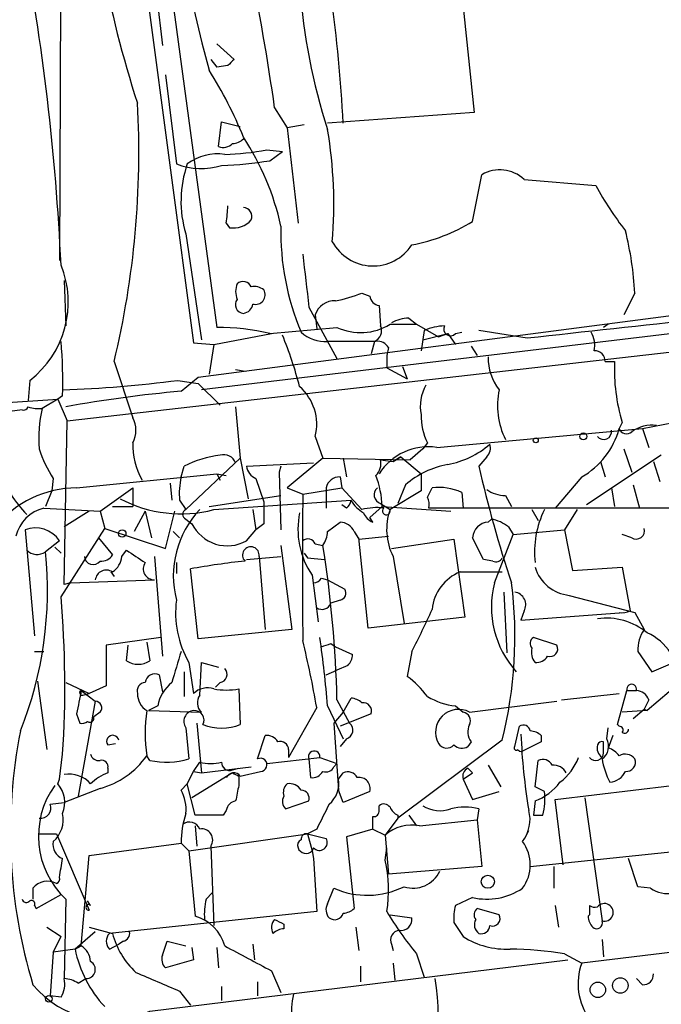
# Model space of a CAD drawing. Extents: x 7 to 135907, y 0 to 81674.
# Drawn here: x 84 to 119, y 25323 to 25376 of the extents above; entities that cross this region are included whole.
import ezdxf

# ---------------------------------------------------------------- set-up
doc = ezdxf.new("R2010")
doc.units = 0
doc.header["$MEASUREMENT"] = 0
doc.layers.add('MAIN', color=5, linetype='CONTINUOUS')

msp = doc.modelspace()

# ---------------------------------------------------------------- linework, layer by layer
at = {"layer": 'MAIN'}
for p, q in [((86.106, 25402.1522), (85.9367, 25362.9516)), ((89.154, 25388.9442), (93.218, 25358.4642)), ((106.5953, 25389.0289), (108.458, 25370.9949)), ((90.932, 25385.4729), (94.488, 25359.3109)), ((90.3393, 25384.7956), (91.5247, 25374.6356)), ((94.488, 25374.7202), (95.4193, 25373.8736)), ((94.1493, 25373.8736), (94.488, 25373.4502)), ((95.0807, 25373.5349), (94.488, 25373.4502)), ((91.694, 25373.0269), (92.2867, 25368.2009)), ((97.6207, 25371.2489), (98.298, 25370.1482)), ((108.458, 25370.9949), (100.4993, 25370.4022)), ((94.5727, 25369.1322), (94.742, 25370.4869)), ((94.742, 25370.4869), (95.758, 25370.2329)), ((99.2293, 25370.3176), (98.298, 25370.1482)), ((98.298, 25370.1482), (98.8907, 25364.9836)), ((97.1973, 25368.9629), (98.044, 25368.8782)), ((97.3667, 25368.3702), (98.044, 25368.8782)), ((108.3733, 25365.0682), (108.8813, 25367.6082)), ((111.1673, 25367.3542), (115.062, 25367.0156)), ((94.996, 25364.9836), (95.1653, 25364.7296)), ((92.7947, 25364.3909), (93.6413, 25358.6336)), ((86.36, 25354.2309), (170.18, 25363.7982)), ((86.1907, 25361.8509), (86.2753, 25359.3956)), ((141.9013, 25361.6816), (93.6413, 25355.9242)), ((102.362, 25361.1736), (102.7853, 25361.0042)), ((117.1787, 25361.1736), (116.586, 25359.9882)), ((93.472, 25356.6016), (123.8673, 25360.5809)), ((99.4833, 25360.4116), (101.0073, 25357.6176)), ((103.2933, 25360.4962), (103.378, 25359.3956)), ((99.822, 25359.9882), (99.9067, 25359.2262)), ((104.902, 25359.8189), (105.3253, 25359.4802)), ((97.3667, 25358.9722), (101.0073, 25359.3109)), ((103.886, 25359.4802), (105.3253, 25359.4802)), ((105.3253, 25359.4802), (106.5107, 25358.8029)), ((115.7393, 25359.4802), (115.4853, 25359.3109)), ((94.3187, 25358.3796), (97.4513, 25358.9722)), ((105.7487, 25359.1416), (105.5793, 25358.0409)), ((105.664, 25358.6336), (107.0187, 25358.9722)), ((106.5107, 25358.8029), (107.0187, 25358.9722)), ((107.0187, 25358.9722), (107.442, 25358.3796)), ((107.442, 25358.9722), (107.7807, 25359.0569)), ((111.3367, 25358.7182), (108.712, 25359.1416)), ((93.218, 25358.4642), (94.3187, 25358.3796)), ((94.3187, 25358.3796), (94.0647, 25356.7709)), ((103.0393, 25358.5489), (102.87, 25357.8716)), ((103.8013, 25358.2102), (103.7167, 25357.7869)), ((108.2887, 25358.2949), (108.6273, 25357.7869)), ((103.7167, 25357.7869), (103.7167, 25357.1096)), ((88.9, 25357.4482), (89.916, 25354.4002)), ((95.504, 25357.0249), (96.012, 25356.9402)), ((103.7167, 25357.1096), (104.8173, 25356.5169)), ((104.5633, 25357.1942), (104.8173, 25356.5169)), ((115.57, 25357.4482), (116.078, 25357.4482)), ((92.5407, 25355.8396), (93.472, 25356.6016)), ((84.328, 25356.4322), (84.2433, 25355.3316)), ((92.3713, 25356.4322), (93.472, 25356.2629)), ((93.472, 25356.2629), (94.6573, 25355.0776)), ((74.5913, 25354.6542), (85.852, 25355.4162)), ((85.852, 25355.4162), (85.0053, 25354.9082)), ((86.106, 25355.5856), (85.852, 25355.4162)), ((85.852, 25355.4162), (86.36, 25354.2309)), ((95.504, 25354.9929), (95.758, 25352.1989)), ((83.9047, 25354.8236), (73.9987, 25353.5536)), ((117.602, 25353.8076), (121.0733, 25354.4849)), ((86.1907, 25345.3409), (86.36, 25354.2309)), ((106.426, 25352.7916), (117.602, 25353.8076)), ((116.5013, 25354.1462), (116.332, 25353.8076)), ((117.602, 25353.8076), (117.9407, 25352.7916)), ((99.822, 25353.3842), (100.2453, 25352.1989)), ((105.918, 25353.0456), (105.664, 25352.7069)), ((95.758, 25352.1989), (92.7947, 25349.4049)), ((95.758, 25352.1989), (96.1813, 25349.9976)), ((100.2453, 25352.1989), (98.298, 25350.5902)), ((100.2453, 25352.1989), (104.9867, 25352.1142)), ((101.346, 25352.1989), (101.5153, 25351.1829)), ((104.4787, 25352.2836), (104.0553, 25352.0296)), ((104.0553, 25352.0296), (104.4787, 25352.2836)), ((104.4787, 25352.2836), (105.5793, 25351.3522)), ((105.664, 25352.7069), (104.9867, 25352.1142)), ((109.1353, 25352.2836), (108.712, 25351.7756)), ((118.618, 25352.3682), (114.554, 25349.6589)), ((116.586, 25352.7069), (117.0093, 25351.4369)), ((92.5407, 25351.1829), (92.71, 25351.7756)), ((96.0967, 25351.7756), (99.7373, 25351.9449)), ((97.9593, 25351.7756), (97.8747, 25351.4369)), ((103.378, 25352.1142), (104.0553, 25352.0296)), ((115.316, 25352.0296), (115.57, 25351.1829)), ((118.1947, 25352.0296), (118.5333, 25350.9289)), ((86.868, 25350.5902), (94.488, 25351.3522)), ((94.488, 25351.3522), (94.6573, 25351.0136)), ((94.488, 25351.3522), (94.996, 25351.2676)), ((97.8747, 25351.4369), (97.9593, 25348.3042)), ((101.1767, 25351.1829), (101.2613, 25350.5902)), ((105.5793, 25351.3522), (105.5793, 25350.4209)), ((114.3, 25351.1829), (112.8607, 25349.4896)), ((85.598, 25351.0982), (85.5133, 25350.4209)), ((88.138, 25349.3202), (89.916, 25350.5902)), ((89.916, 25350.5902), (89.916, 25349.5742)), ((91.948, 25350.8442), (92.0327, 25349.9129)), ((96.6047, 25351.0982), (97.028, 25349.8282)), ((98.298, 25350.5902), (99.1447, 25350.2516)), ((99.1447, 25350.2516), (101.2613, 25350.5902)), ((100.4147, 25350.5902), (100.4147, 25349.4896)), ((101.2613, 25350.5902), (102.362, 25349.4049)), ((104.7327, 25350.7596), (104.3093, 25349.7436)), ((105.918, 25350.0822), (106.172, 25350.5902)), ((115.9087, 25350.5902), (116.078, 25349.5742)), ((117.094, 25350.7596), (117.4327, 25349.4896)), ((85.5133, 25350.4209), (85.1747, 25349.5742)), ((94.0647, 25349.5742), (97.9593, 25350.1669)), ((105.5793, 25350.4209), (103.886, 25349.4049)), ((107.7807, 25350.3362), (107.8653, 25349.4896)), ((110.1513, 25350.1669), (110.49, 25349.5742)), ((88.8153, 25349.5742), (89.916, 25349.5742)), ((92.456, 25349.9129), (92.7947, 25349.4049)), ((94.3187, 25349.4049), (101.7693, 25349.9129)), ((101.5153, 25349.4896), (101.2613, 25349.6589)), ((102.7853, 25348.9816), (103.4627, 25349.5742)), ((103.378, 25349.7436), (103.886, 25349.4049)), ((103.4627, 25349.5742), (107.188, 25349.3202)), ((85.09, 25349.4896), (88.138, 25349.3202)), ((87.5453, 25349.3202), (86.1907, 25348.4736)), ((88.138, 25349.3202), (88.392, 25348.3889)), ((90.5933, 25349.3202), (90.0007, 25348.2196)), ((90.5933, 25349.3202), (90.932, 25347.8809)), ((91.694, 25347.2882), (92.202, 25349.3202)), ((96.4353, 25349.4049), (96.6047, 25348.3042)), ((120.142, 25349.4896), (106.0027, 25349.4896)), ((111.5907, 25349.4049), (111.9293, 25348.8122)), ((114.046, 25349.4049), (113.3687, 25348.3042)), ((92.7947, 25348.8969), (93.1333, 25348.6429)), ((97.028, 25348.6429), (96.6047, 25348.3042)), ((100.4993, 25348.2196), (101.1767, 25348.7276)), ((102.9547, 25348.7276), (102.7853, 25348.9816)), ((109.22, 25348.7276), (109.3893, 25348.8969)), ((110.3207, 25348.4736), (110.5747, 25348.0502)), ((84.074, 25348.3042), (84.582, 25342.5469)), ((86.0213, 25344.6636), (88.392, 25348.3889)), ((88.392, 25348.3889), (91.694, 25347.2882)), ((92.1173, 25348.2196), (92.456, 25347.8809)), ((96.0967, 25347.7116), (96.6047, 25348.3042)), ((101.9387, 25348.2196), (102.1927, 25347.7962)), ((102.1927, 25347.7962), (103.8013, 25347.9656)), ((109.5587, 25345.4256), (110.5747, 25348.0502)), ((110.5747, 25348.0502), (113.3687, 25348.3042)), ((113.3687, 25348.3042), (113.792, 25346.1029)), ((117.0093, 25347.8809), (116.5013, 25348.0502)), ((85.9367, 25347.7116), (85.1747, 25347.1189)), ((88.0533, 25347.8809), (88.8153, 25346.9496)), ((97.9593, 25347.4576), (98.552, 25342.8856)), ((99.822, 25347.5422), (100.2453, 25347.4576)), ((102.7007, 25342.9702), (102.1927, 25347.8809)), ((103.9707, 25347.2882), (107.3573, 25347.7962)), ((107.3573, 25347.7962), (107.95, 25343.5629)), ((108.966, 25346.6956), (108.3733, 25347.8809)), ((85.6827, 25347.3729), (86.0213, 25347.0342)), ((89.3233, 25346.8649), (89.5773, 25347.2036)), ((91.1013, 25346.8649), (91.5247, 25341.4462)), ((96.0967, 25346.6956), (97.9593, 25346.8649)), ((96.774, 25346.8649), (97.1127, 25342.8856)), ((99.2293, 25347.0342), (99.3987, 25346.7802)), ((99.2293, 25347.0342), (99.3987, 25346.7802)), ((104.0553, 25346.8649), (104.648, 25343.2242)), ((92.2867, 25346.5262), (92.2867, 25345.9336)), ((99.3987, 25346.7802), (100.33, 25346.6956)), ((109.474, 25346.6109), (108.966, 25346.6956)), ((88.7307, 25346.0182), (88.9, 25345.7642)), ((93.472, 25342.3776), (93.0487, 25346.1876)), ((99.6527, 25345.8489), (99.9913, 25343.3089)), ((107.696, 25346.0182), (109.982, 25346.0182)), ((113.792, 25346.1029), (116.5013, 25346.2722)), ((116.5013, 25346.2722), (116.9247, 25343.9016)), ((86.5293, 25345.4256), (86.1907, 25345.3409)), ((86.5293, 25345.4256), (91.1013, 25345.5949)), ((100.1607, 25345.6796), (100.4993, 25345.5949)), ((100.4993, 25345.5949), (101.4307, 25345.0869)), ((110.0667, 25344.9176), (110.236, 25341.6156)), ((113.6227, 25344.7482), (117.1787, 25343.8169)), ((101.1767, 25344.4942), (100.6687, 25344.3249)), ((111.1673, 25343.9016), (110.998, 25343.3936)), ((110.998, 25343.3936), (116.586, 25343.8169)), ((117.1787, 25343.8169), (117.6867, 25342.8856)), ((107.95, 25343.5629), (102.7007, 25342.9702)), ((98.552, 25342.8856), (93.472, 25342.3776)), ((91.44, 25342.4622), (88.4767, 25342.0389)), ((88.4767, 25342.0389), (88.4767, 25339.8376)), ((89.5773, 25341.1922), (89.662, 25342.0389)), ((90.678, 25342.2082), (90.8473, 25341.1922)), ((100.6687, 25342.1236), (100.9227, 25341.9542)), ((112.9453, 25342.0389), (111.6753, 25342.4622)), ((84.582, 25341.7002), (85.09, 25341.7002)), ((100.9227, 25341.9542), (101.854, 25341.5309)), ((105.0713, 25341.7002), (104.8173, 25340.3456)), ((117.348, 25341.7002), (118.11, 25340.5996)), ((92.964, 25341.1076), (93.218, 25339.4142)), ((93.5567, 25339.3296), (93.6413, 25341.1076)), ((93.6413, 25341.1076), (94.5727, 25340.8536)), ((118.11, 25340.5996), (119.126, 25341.0229)), ((91.3553, 25340.4302), (91.5247, 25339.4989)), ((92.71, 25340.5996), (92.71, 25339.2449)), ((100.4147, 25340.4302), (101.0073, 25340.6842)), ((101.6, 25340.9382), (101.0073, 25340.6842)), ((84.7513, 25340.0916), (85.2593, 25336.3662)), ((86.2753, 25340.0069), (87.5453, 25339.4142)), ((94.6573, 25340.0069), (94.4033, 25339.7529)), ((119.634, 25340.0069), (117.856, 25338.4829)), ((87.122, 25339.5836), (87.884, 25338.9909)), ((87.2067, 25339.3296), (87.5453, 25339.4142)), ((88.4767, 25339.8376), (87.5453, 25339.4142)), ((95.6733, 25339.6682), (95.758, 25337.7209)), ((113.1993, 25339.0756), (116.332, 25339.4142)), ((116.2473, 25337.7209), (116.7553, 25339.5836)), ((116.7553, 25339.5836), (117.2633, 25339.5836)), ((87.884, 25338.9909), (86.9527, 25333.8262)), ((101.0073, 25339.0756), (101.6847, 25337.8056)), ((101.346, 25338.3982), (101.7693, 25339.1602)), ((108.204, 25338.3982), (112.9453, 25338.9909)), ((117.9407, 25339.0756), (117.6867, 25338.5676)), ((86.868, 25338.3136), (87.0373, 25337.8056)), ((88.138, 25338.3982), (87.7993, 25338.1442)), ((91.2707, 25338.7369), (90.7627, 25338.4829)), ((90.7627, 25338.4829), (93.6413, 25338.3982)), ((99.9067, 25338.6522), (98.3827, 25335.9429)), ((100.4993, 25338.7369), (101.346, 25336.9589)), ((101.346, 25338.3982), (100.838, 25337.8056)), ((102.87, 25338.3136), (101.1767, 25337.6362)), ((107.442, 25338.7369), (107.8653, 25338.3982)), ((117.856, 25338.4829), (116.5013, 25338.3982)), ((117.094, 25338.0596), (117.6867, 25338.5676)), ((117.6867, 25338.5676), (117.856, 25338.4829)), ((93.3873, 25337.8056), (93.6413, 25335.0962)), ((100.838, 25337.8056), (101.092, 25334.1649)), ((92.7947, 25337.5516), (92.964, 25335.8582)), ((110.6593, 25336.5356), (110.9133, 25337.6362)), ((115.6547, 25336.9589), (115.7393, 25337.5516)), ((116.332, 25337.6362), (116.2473, 25337.7209)), ((88.5613, 25336.6202), (88.9847, 25336.7049)), ((96.6893, 25335.8582), (97.1127, 25337.1282)), ((101.5153, 25336.9589), (101.1767, 25336.5356)), ((109.982, 25336.8742), (104.3093, 25332.6409)), ((108.2887, 25336.7896), (108.1193, 25336.5356)), ((112.0987, 25336.7896), (111.0827, 25336.2816)), ((112.0987, 25337.1282), (112.0987, 25336.7896)), ((115.4853, 25336.1969), (115.4853, 25336.7896)), ((115.9933, 25337.1282), (115.7393, 25336.4509)), ((98.3827, 25336.3662), (98.3827, 25335.9429)), ((85.9367, 25334.7576), (86.106, 25336.1122)), ((90.8473, 25335.7736), (90.678, 25336.0276)), ((93.218, 25335.1809), (93.5567, 25335.6889)), ((97.1973, 25335.6042), (100.076, 25335.9429)), ((99.4833, 25335.8582), (99.568, 25334.8422)), ((100.076, 25335.9429), (101.0073, 25335.6042)), ((111.76, 25334.3342), (111.9293, 25335.7736)), ((88.5613, 25335.3502), (88.5613, 25335.0962)), ((92.8793, 25334.5036), (93.218, 25335.1809)), ((95.3347, 25335.0962), (93.1333, 25333.7416)), ((93.218, 25335.1809), (93.6413, 25335.0962)), ((93.6413, 25335.0962), (96.3507, 25335.4349)), ((95.3347, 25335.2656), (95.6733, 25335.3502)), ((95.758, 25334.9269), (96.8587, 25335.1809)), ((100.838, 25335.4349), (101.0073, 25335.6042)), ((101.092, 25334.7576), (101.346, 25335.0962)), ((107.8653, 25334.7576), (108.3733, 25335.0962)), ((108.1193, 25335.3502), (108.3733, 25335.0962)), ((109.22, 25335.5196), (109.8973, 25334.3342)), ((85.852, 25334.5036), (85.9367, 25334.7576)), ((95.6733, 25334.9269), (95.6733, 25334.4189)), ((107.8653, 25334.7576), (108.3733, 25333.6569)), ((88.138, 25334.2496), (86.1907, 25333.4876)), ((92.5407, 25334.1649), (92.8793, 25334.5036)), ((93.3027, 25332.8102), (92.8793, 25334.5036)), ((101.346, 25333.4876), (101.092, 25334.1649)), ((102.7853, 25334.0802), (101.346, 25333.4876)), ((108.3733, 25333.6569), (109.8127, 25334.0802)), ((112.268, 25334.0802), (111.76, 25334.3342)), ((112.8607, 25333.6569), (119.2107, 25334.4189)), ((85.4287, 25333.4029), (86.1907, 25333.4876)), ((98.2133, 25333.1489), (99.4833, 25333.5722)), ((111.76, 25333.5722), (111.6753, 25332.8102)), ((113.284, 25330.1009), (112.8607, 25333.6569)), ((114.4693, 25333.7416), (115.4007, 25327.0529)), ((94.996, 25333.0642), (94.8267, 25332.8102)), ((103.2933, 25333.0642), (103.2933, 25333.3182)), ((108.712, 25333.1489), (108.6273, 25332.5562)), ((94.8267, 25332.8102), (93.3027, 25332.8102)), ((104.3093, 25332.6409), (103.632, 25331.7096)), ((104.3093, 25332.8102), (104.3093, 25332.6409)), ((104.902, 25332.8102), (105.3253, 25332.2176)), ((105.4947, 25332.2176), (108.6273, 25332.5562)), ((108.6273, 25332.5562), (108.8813, 25330.0162)), ((111.6753, 25332.8102), (112.1833, 25332.8102)), ((93.3027, 25332.2176), (93.3873, 25331.1169)), ((99.9067, 25332.0482), (99.3987, 25331.7942)), ((102.9547, 25332.0482), (101.5153, 25331.6249)), ((102.9547, 25332.0482), (103.632, 25331.7096)), ((111.252, 25331.6249), (111.4213, 25331.9636)), ((111.252, 25331.6249), (111.4213, 25331.9636)), ((84.836, 25331.7942), (85.7673, 25331.7942)), ((85.7673, 25331.7942), (87.5453, 25327.6456)), ((92.964, 25330.8629), (99.3987, 25331.7942)), ((99.3987, 25331.7942), (100.4147, 25331.5402)), ((99.3987, 25331.7942), (99.6527, 25330.8629)), ((101.5153, 25331.6249), (101.9387, 25327.7302)), ((103.632, 25331.7096), (103.8013, 25329.5929)), ((87.5453, 25330.6089), (92.5407, 25331.2862)), ((92.5407, 25331.2862), (92.964, 25330.8629)), ((92.964, 25330.8629), (93.3027, 25327.3069)), ((94.1493, 25331.1169), (94.3187, 25326.7989)), ((99.7373, 25331.0322), (99.6527, 25330.8629)), ((99.6527, 25330.8629), (99.7373, 25330.4396)), ((103.632, 25330.3549), (103.7167, 25331.0322)), ((111.506, 25330.0162), (119.634, 25330.8629)), ((87.122, 25325.6982), (87.5453, 25330.6089)), ((99.7373, 25330.4396), (99.9067, 25327.5609)), ((161.4593, 25330.3549), (114.3, 25324.7669)), ((117.348, 25328.9156), (116.84, 25330.4396)), ((108.8813, 25330.0162), (103.8013, 25329.5929)), ((112.776, 25330.0162), (112.776, 25328.8309)), ((84.4973, 25328.8309), (84.4973, 25328.2382)), ((100.4993, 25327.9842), (100.838, 25328.8309)), ((118.0253, 25328.8309), (117.348, 25328.9156)), ((84.6667, 25327.7302), (86.0213, 25328.4922)), ((86.2753, 25328.2382), (86.1907, 25323.9202)), ((87.63, 25327.8996), (87.4607, 25328.1536)), ((93.8953, 25328.2382), (94.234, 25328.5769)), ((108.3733, 25328.3229), (107.442, 25327.8996)), ((84.582, 25327.8996), (84.6667, 25327.7302)), ((109.8127, 25327.3916), (108.6273, 25327.7302)), ((112.8607, 25327.8996), (113.03, 25326.7142)), ((99.9067, 25327.5609), (88.646, 25326.3756)), ((103.886, 25327.3916), (105.0713, 25327.2222)), ((114.7233, 25327.3916), (114.6387, 25327.3069)), ((85.2593, 25326.7142), (86.0213, 25326.2062)), ((87.5453, 25326.7142), (88.8153, 25326.3756)), ((98.1287, 25326.8836), (98.1287, 25326.6296)), ((102.0233, 25326.7142), (102.1927, 25325.4442)), ((107.3573, 25326.9682), (107.8653, 25326.2062)), ((85.598, 25325.3596), (86.0213, 25326.2062)), ((87.884, 25326.4602), (86.7833, 25325.5289)), ((115.4007, 25326.0369), (115.4853, 25325.1056)), ((86.7833, 25325.5289), (85.598, 25325.3596)), ((86.7833, 25325.5289), (87.122, 25325.6982)), ((88.646, 25325.5289), (89.154, 25325.7829)), ((89.408, 25325.9522), (89.154, 25325.7829)), ((91.5247, 25325.1902), (91.7787, 25325.9522)), ((91.7787, 25325.9522), (92.7947, 25325.6982)), ((93.1333, 25325.6136), (93.218, 25324.9362)), ((94.488, 25325.6136), (94.5727, 25324.5129)), ((96.4353, 25325.7829), (96.52, 25324.9362)), ((103.9707, 25325.7829), (104.0553, 25325.4442)), ((85.598, 25325.3596), (85.4287, 25322.9889)), ((90.8473, 25322.1422), (113.538, 25324.9362)), ((93.218, 25324.9362), (91.694, 25324.5129)), ((105.3253, 25325.2749), (105.7487, 25324.0049)), ((113.3687, 25325.2749), (114.3, 25324.7669)), ((102.2773, 25324.5976), (102.2773, 25323.7509)), ((104.0553, 25324.7669), (104.14, 25323.8356)), ((86.9527, 25323.6662), (87.376, 25323.9202)), ((97.4513, 25324.3436), (97.9593, 25323.1582)), ((117.602, 25323.5816), (117.2633, 25323.9202)), ((94.742, 25323.4969), (94.742, 25322.7349)), ((96.6893, 25323.7509), (96.6893, 25322.9889)), ((86.0213, 25322.9042), (85.4287, 25322.9889)), ((92.456, 25323.2429), (93.0487, 25322.4809))]:
    msp.add_line(p, q, dxfattribs=at)
for centre, radius in [((111.8023, 25353.1726), 0.1338), ((114.3846, 25353.3843), 0.1893), ((89.3475, 25348.1047), 0.201), ((109.2015, 25329.1843), 0.3573), ((116.3937, 25323.5448), 0.4218), ((115.1731, 25323.3117), 0.42), ((85.3581, 25322.8196), 0.1834)]:
    msp.add_circle(centre, radius, dxfattribs=at)
for centre, radius, start, end in [((152.9039, 25389.674), 61.0802, 172.32243, 195.568288), ((148.2195, 25390.321), 61.0235, 183.202236, 197.961312), ((132.3432, 25380.3208), 33.4551, 170.84761, 197.85421), ((15.1775, 25365.798), 86.2914, 3.058549, 12.315092), ((-41.1255, 25356.8037), 127.2833, 2.65405, 10.796646), ((-24.4725, 25354.0271), 123.3018, 8.028861, 11.703348), ((179.9124, 25289.0668), 119.7133, 134.893835, 135.123052), ((75.7334, 25361.6057), 21.7335, 21.69601, 32.49305), ((42.0147, 25368.7695), 48.2328, 346.42476, 3.24875), ((76.2472, 25365.9998), 24.5902, 355.25952, 9.51239), ((95.2759, 25370.2571), 0.9573, 273.52145, 312.87922), ((84.0772, 25361.8099), 14.2035, 12.21137, 33.4559), ((94.8191, 25369.8224), 0.7329, 250.35354, 314.71253), ((94.4961, 25382.8594), 14.1566, 271.68067, 280.99998), ((94.5092, 25365.9993), 2.7393, 81.55901, 126.51348), ((94.245, 25386.9405), 18.8309, 271.51237, 279.54231), ((93.6327, 25371.589), 3.6457, 248.33342, 287.71479), ((98.7312, 25366.165), 6.1959, 160.817, 196.63857), ((109.855, 25365.9572), 1.9167, 46.79064, 120.53056), ((131.2114, 25375.8415), 18.4038, 208.6573, 217.80585), ((87.1031, 25366.1709), 7.9817, 351.44535, 358.16202), ((95.8928, 25365.3377), 0.4938, 338.02191, 85.99293), ((95.3769, 25366.0085), 1.2963, 260.60526, 318.69682), ((103.3354, 25373.2392), 9.5993, 280.41851, 301.65626), ((111.8634, 25364.4886), 13.9079, 178.65852, 202.98854), ((99.6511, 25360.2758), 17.5506, 2.93225, 14.12967), ((102.9623, 25365.1578), 2.5092, 208.3156, 327.19151), ((818.9576, 25446.5001), 724.6064, 186.5940859, 186.8232707), ((81.0527, 25360.6789), 5.363, 307.64148, 22.11149), ((96.6044, 25361.2582), 1.1004, 157.37092, 202.62427), ((95.9092, 25361.3248), 0.4796, 22.99938, 131.93216), ((96.52, 25360.7502), 0.7806, 49.4003, 102.52642), ((96.583, 25361.0775), 0.5181, 253.43634, 30.81204), ((95.955, 25360.5414), 0.4694, 141.29635, 266.61633), ((98.8873, 25370.3274), 9.7911, 281.9983, 290.78631), ((103.3783, 25361.0892), 0.5991, 188.15715, 261.84285), ((95.8428, 25360.6654), 0.5985, 278.11656, 351.88344), ((100.862, 25359.6619), 1.09, 86.80763, 162.58075), ((105.0172, 25357.562), 2.2598, 92.92204, 117.58672), ((240.2769, 24209.9949), 1155.9372, 95.9359032, 96.4044449), ((94.4736, 25346.7855), 12.5254, 76.64531, 89.93413), ((102.2901, 25362.0572), 3.0311, 244.96267, 301.76935), ((102.7853, 25359.1416), 0.6448, 293.19742, 23.19742), ((106.9976, 25356.2414), 3.1577, 92.69187, 113.29794), ((107.1721, 25359.221), 0.367, 151.59139, 317.32943), ((79.3396, 25351.1008), 20.2605, 14.26636, 22.60238), ((100.3672, 25360.4675), 1.9231, 227.17879, 273.93873), ((113.6229, 25358.3373), 1.3865, 347.65587, 31.26638), ((60.8813, 25356.3475), 25.2362, 358.26993, 5.00438), ((101.8116, 24702.3494), 656.2008, 89.8854085, 90.1145828), ((103.2086, 25357.8716), 0.6826, 29.73863, 97.11981), ((112.0135, 25357.6456), 2.7941, 178.83927, 218.03146), ((114.9915, 25357.4624), 0.5787, 358.59389, 91.40611), ((125.8477, 25357.0225), 9.779, 177.505, 197.10544), ((84.0949, 25419.6174), 63.7249, 271.808502, 277.462481), ((97.204, 25354.0531), 2.7021, 345.66753, 49.03968), ((107.8519, 25355.0351), 2.3198, 150.47784, 191.57586), ((98.6199, 25287.2505), 68.858, 95.065013, 100.327605), ((113.885, 25355.0573), 4.1635, 167.98242, 206.26411), ((83.9683, 25355.1196), 0.3028, 257.87352, 335.26319), ((84.7939, 25356.4764), 1.5824, 249.63763, 277.67743), ((91.5274, 25353.2994), 6.7176, 166.14352, 185.06014), ((88.6676, 25353.7229), 1.4203, 331.51864, 28.48136), ((108.6239, 25354.4466), 3.0471, 177.68654, 207.3732), ((112.1291, 25354.9625), 4.3587, 299.87189, 344.63512), ((116.7271, 25353.9488), 0.4197, 199.66577, 312.25716), ((118.1101, 25352.114), 1.8801, 82.23881, 125.83738), ((115.4853, 25353.6488), 0.4298, 218.00596, 9.9269), ((94.0105, 25352.9897), 4.0949, 179.21782, 208.85401), ((105.9673, 25349.6612), 3.1638, 81.66373, 147.69131), ((106.1435, 25356.602), 4.8219, 280.45746, 310.96449), ((108.7118, 25352.7493), 0.6295, 312.28287, 19.64097), ((91.5348, 25354.8951), 7.0471, 198.08991, 212.60108), ((95.521, 25346.0343), 6.3925, 97.76504, 116.08685), ((94.8478, 25351.6908), 0.7037, 21.16787, 105.70717), ((96.9071, 25351.8542), 0.8142, 185.53974, 248.19859), ((102.4647, 25351.9268), 0.9323, 315.00435, 11.59557), ((107.8931, 25347.1197), 4.8205, 100.45092, 130.96666), ((168.5805, 25365.1149), 61.3366, 192.560896, 198.723669), ((88.6284, 25353.5614), 6.2794, 199.77504, 224.61804), ((96.9412, 25350.2516), 4.498, 168.05053, 184.3185), ((101.1413, 25350.4422), 0.7415, 87.26377, 168.48701), ((98.0053, 25349.3632), 5.4615, 2.21413, 20.4076), ((86.8999, 25344.8865), 5.7038, 90.32044, 141.03098), ((103.5049, 25350.2092), 0.4826, 127.86249, 254.75425), ((106.5562, 25347.8019), 2.8146, 64.21152, 97.84539), ((2088.843, 25346.2722), 1989.7023, 179.8854085, 180.1145887), ((105.0709, 25349.6588), 0.947, 349.70814, 26.55693), ((110.1934, 25351.9864), 1.82, 234.45244, 268.67451), ((92.5407, 25356.232), 7.0549, 242.09243, 284.59744), ((393.3778, 25349.2355), 296.3504, 179.885409, 180.114572), ((101.2191, 25349.9552), 0.5518, 302.46323, 355.60368), ((103.4193, 25350.8858), 1.9155, 210.52515, 239.48562), ((85.5897, 25347.4659), 2.0845, 103.87025, 166.12975), ((97.3385, 25345.8073), 5.2196, 136.42988, 194.57031), ((92.9004, 25349.1509), 0.2751, 112.59423, 247.40577), ((103.335, 25348.3465), 4.4494, 168.47339, 214.14794), ((103.153, 25346.6708), 2.8462, 82.03701, 106.13564), ((103.2509, 25349.5318), 0.857, 200.21958, 249.78042), ((103.6873, 25349.33), 0.2123, 131.25701, 20.65394), ((106.953, 25348.3337), 3.2487, 160.74741, 206.87976), ((117.0231, 25347.0816), 5.2923, 153.96027, 186.02397), ((95.0549, 25349.577), 2.1366, 205.92463, 299.18275), ((101.1342, 25347.8383), 0.8903, 25.35903, 87.26389), ((109.2624, 25347.8385), 0.8901, 92.73029, 177.26971), ((108.9028, 25346.5901), 2.3575, 53.02754, 78.09094), ((84.6376, 25346.8519), 1.5578, 33.49523, 111.20994), ((98.9772, 25348.3036), 1.5244, 326.29117, 356.84123), ((117.2583, 25348.2545), 0.449, 236.31701, 17.41797), ((96.3276, 25346.9342), 0.4518, 351.17573, 225.69049), ((99.4269, 25347.401), 0.4197, 19.66577, 132.25716), ((36.8242, 25337.4664), 64.2033, 1.43622, 8.952654), ((64.719, 25345.0024), 20.5649, 338.25084, 5.90723), ((84.7171, 25347.766), 0.7925, 225.20448, 305.26623), ((87.7618, 25346.8951), 0.4715, 183.67261, 322.93081), ((88.2226, 25347.2882), 0.6826, 262.88019, 330.26137), ((88.223, 25346.9493), 1.1035, 302.46164, 355.61364), ((259.4121, 25600.8301), 305.238, 236.192722, 236.421937), ((91.0801, 25346.1876), 0.593, 145.17896, 272.04851), ((100.5016, 25304.5974), 42.2527, 96.09953, 100.15948), ((109.6433, 25346.9497), 0.3787, 243.44848, 333.41465), ((88.4766, 25345.5272), 0.5965, 55.40144, 173.48265), ((108.6031, 25343.7504), 2.4425, 111.80097, 174.46003), ((113.8599, 25346.9384), 2.203, 197.6018, 263.81892), ((99.6952, 25345.9757), 0.5517, 274.3764, 327.53996), ((114.6418, 25344.1155), 5.2492, 165.54733, 222.05114), ((87.0474, 25342.5274), 23.6211, 346.15307, 7.04769), ((101.1061, 25344.8752), 0.3875, 280.49794, 33.11188), ((110.5746, 25344.2403), 0.6826, 330.25408, 82.87186), ((30.0493, 25339.8331), 56.1801, 356.20242, 4.93252), ((97.6424, 25343.8043), 5.4, 172.65981, 209.95979), ((100.1889, 25344.4943), 0.5088, 236.31618, 340.55372), ((69.0396, 25360.4573), 40.6216, 332.49977, 336.079), ((116.5015, 25344.7472), 0.9456, 259.67402, 296.58673), ((115.6125, 25339.9367), 3.572, 51.09093, 97.49289), ((119.1963, 25341.8132), 1.8517, 144.61051, 183.49855), ((116.5343, 25339.908), 3.1037, 33.37979, 64.79563), ((47.937, 25329.675), 52.7394, 9.80051, 13.84229), ((37.1133, 25333.4211), 63.6085, 4.793832, 8.171503), ((58.0647, 25469.0389), 133.8753, 288.327124, 288.556307), ((111.9023, 25342.1275), 0.4044, 124.14588, 219.61332), ((112.5789, 25341.8389), 0.4174, 250.17168, 28.62799), ((515.6343, 25213.8468), 441.9895, 163.185864, 163.415034), ((100.8965, 25341.5905), 0.9594, 317.16267, 356.43819), ((112.4372, 25341.6579), 0.8726, 165.95898, 219.09768), ((90.2123, 25342.1663), 1.1628, 236.90032, 303.09968), ((111.8446, 25341.7851), 0.6828, 262.88227, 330.23951), ((91.1208, 25339.9548), 0.5301, 63.74431, 174.35932), ((94.5869, 25340.4537), 0.4523, 278.95419, 44.17591), ((90.6121, 25339.546), 0.4613, 92.33579, 196.60051), ((93.3914, 25338.3281), 2.1597, 128.98422, 169.08912), ((101.8128, 25336.2404), 5.0872, 36.19953, 53.80047), ((117.0093, 25339.6504), 0.2626, 345.26532, 194.73468), ((404.4947, 25275.4487), 323.7881, 168.575483, 168.804666), ((87.1643, 25339.4566), 0.1339, 108.42141, 288.46201), ((91.2822, 25339.4167), 1.1122, 180.12879, 237.09577), ((93.9799, 25338.6243), 1.0975, 72.01905, 133.96629), ((94.996, 25343.0581), 3.4569, 258.70112, 281.29888), ((117.1844, 25338.7727), 0.8147, 21.82622, 84.44265), ((87.8863, 25338.6411), 0.3498, 316.01931, 90.37672), ((94.1385, 25338.9129), 0.7156, 144.3888, 225.99079), ((101.7106, 25338.2047), 0.9573, 47.12078, 86.48452), ((102.4275, 25338.4483), 0.4626, 343.0694, 98.14061), ((107.9358, 25342.7583), 4.0516, 240.13058, 262.99952), ((99.5325, 25337.2552), 8.9392, 172.10612, 187.89325), ((93.2857, 25337.8903), 0.5965, 96.51735, 214.59856), ((93.2688, 25337.9664), 0.5189, 331.7658, 95.61722), ((107.6028, 25337.3061), 1.2466, 61.16726, 208.83274), ((107.7807, 25337.9325), 0.4733, 333.44036, 79.70382), ((87.1644, 25338.2711), 0.4825, 254.72822, 307.87915), ((87.5876, 25338.0737), 0.2231, 235.33408, 18.41871), ((101.3882, 25337.4246), 0.4828, 285.26553, 52.1094), ((111.7704, 25331.837), 28.4952, 168.77856, 196.84074), ((94.742, 25340.3453), 2.8142, 248.83678, 291.16322), ((109.0129, 25337.325), 0.9006, 153.92148, 216.47546), ((111.125, 25337.3116), 0.3875, 10.49794, 123.11188), ((142.7912, 25338.3609), 31.8139, 182.06796, 189.5838), ((111.447, 25336.4261), 0.9579, 47.13205, 86.46881), ((116.332, 25337.4246), 0.2116, 323.12469, 90), ((116.6283, 25337.4669), 0.2117, 233.12469, 0), ((88.8294, 25336.813), 0.3303, 10.67719, 215.72122), ((97.1973, 25336.4507), 0.6828, 29.76049, 97.11773), ((97.9217, 25336.3474), 0.4614, 2.33528, 106.58506), ((106.9658, 25336.98), 0.5317, 211.15223, 317.41608), ((115.4007, 25336.5356), 0.2677, 71.57859, 161.57859), ((114.9124, 25336.5505), 0.8472, 305.19647, 28.81879), ((99.7682, 25335.9809), 0.3102, 352.96206, 203.30045), ((107.7927, 25337.0679), 0.6245, 225.79798, 301.53177), ((110.744, 25336.4509), 0.1198, 135, 315), ((110.998, 25336.4508), 0.1892, 206.55151, 296.59214), ((115.062, 25336.1969), 0.4234, 216.86719, 0), ((115.7697, 25336.4676), 0.6414, 166.23674, 234.88285), ((115.4003, 25335.3497), 1.1522, 36.03944, 72.88923), ((88.0702, 25336.2222), 0.4537, 194.03012, 278.59446), ((86.9331, 25338.6741), 4.5857, 285.23364, 324.75136), ((88.2368, 25335.4491), 0.3392, 343.05001, 106.93384), ((91.7342, 25340.1066), 4.4228, 258.4322, 286.14434), ((94.1494, 25337.72), 2.1158, 253.7321, 286.2653), ((95.1654, 25335.6551), 0.4247, 175.43576, 293.49265), ((96.8466, 25335.5377), 0.357, 271.9423, 116.1416), ((112.1833, 25335.2655), 0.5681, 26.57407, 116.56054), ((111.2509, 25337.0444), 3.0833, 307.19175, 339.06856), ((119.5529, 25336.5366), 4.2073, 189.27918, 207.58767), ((116.6622, 25335.4773), 0.6418, 36.40743, 120.96529), ((116.719, 25335.6738), 0.4953, 264.40337, 21.85726), ((89.4795, 25332.625), 2.6363, 110.38307, 134.55278), ((95.4028, 25334.6527), 0.4488, 37.66669, 155.02244), ((137.834, 25419.6715), 94.6529, 243.320357, 243.549513), ((99.6526, 25335.5195), 0.6826, 262.88019, 330.26137), ((100.4146, 25335.6043), 0.456, 248.20559, 338.19392), ((101.6, 25334.5881), 0.5681, 26.57407, 116.56054), ((108.2887, 25334.9269), 0.456, 111.81074, 201.79441), ((112.7549, 25334.7366), 0.7856, 27.24354, 94.64372), ((115.7324, 25335.6202), 1.036, 275.07226, 334.91161), ((86.4557, 25333.4695), 1.5647, 41.36746, 99.75068), ((99.6257, 25334.5348), 1.4831, 310.25224, 8.63984), ((102.2099, 25334.2507), 0.6002, 343.49462, 99.77462), ((110.6585, 25336.452), 3.0833, 290.93144, 322.80825), ((89.503, 25331.6664), 4.7086, 144.22751, 226.72544), ((84.6796, 25333.4941), 1.5471, 337.21377, 40.73024), ((90.7618, 25333.1487), 2.0487, 352.88366, 29.73725), ((307.2923, 25291.6648), 215.8947, 168.578089, 168.807241), ((98.7214, 25334.0379), 0.6294, 132.27614, 199.65566), ((98.4418, 25333.8007), 0.7175, 30.5036, 101.56209), ((99.0412, 25333.704), 0.4613, 343.39949, 87.66421), ((109.0493, 25333.657), 3.2464, 344.87986, 7.49038), ((95.5885, 25332.9797), 0.5985, 98.11656, 171.88344), ((98.566, 25333.5369), 0.5243, 146.51299, 227.72852), ((84.9146, 25333.1913), 0.5559, 261.87281, 22.37173), ((438.9501, 25163.3857), 378.6786, 153.322063, 153.551225), ((102.9971, 25333.0218), 0.2992, 261.85365, 8.14635), ((103.5512, 25333.0065), 0.4046, 34.14965, 129.60429), ((104.6059, 25333.53), 0.7785, 202.37813, 247.60545), ((106.5976, 25334.7779), 1.7327, 237.39769, 289.92208), ((107.95, 25329.8041), 3.4305, 77.16612, 102.83388), ((109.559, 25332.5561), 1.9304, 322.12267, 15.26085), ((84.5501, 25332.5669), 1.5901, 311.22389, 11.90425), ((97.837, 25331.2744), 5.2963, 162.18358, 179.87235), ((92.9958, 25331.826), 0.6034, 21.61095, 127.88415), ((-66.3952, 25332.3869), 169.3502, 359.885409, 0.114591), ((93.659, 25331.4591), 0.5979, 325.08727, 99.85144), ((105.0427, 25330.2059), 2.0618, 77.33676, 133.17228), ((86.4252, 25331.2179), 0.8412, 169.52092, 247.70026), ((99.1871, 25331.1592), 0.3225, 113.21025, 203.19392), ((99.3563, 25331.4979), 0.2993, 81.85636, 188.12469), ((100.0556, 25331.3134), 0.4247, 221.45877, 32.27564), ((109.3892, 25330.1009), 2.1168, 323.13281, 36.86719), ((99.3219, 25331.1736), 0.4538, 198.15546, 316.79465), ((-167.9826, 25372.2573), 257.5068, 350.424908, 350.654087), ((95.9773, 25328.7246), 7.8264, 351.44904, 12.02322), ((105.1464, 25330.4321), 1.5963, 251.80681, 335.1865), ((85.2835, 25328.2019), 1.0069, 61.28145, 141.33841), ((85.6825, 25329.339), 0.2679, 288.45524, 18.4079), ((102.6526, 25332.9381), 4.4902, 246.1637, 296.38416), ((109.1354, 25331.7375), 3.4986, 257.41844, 303.82043), ((118.9568, 25330.1862), 1.6445, 235.49919, 281.87843), ((84.1375, 25328.3017), 0.2413, 195.2572, 322.13751), ((84.4126, 25327.9842), 0.1894, 333.46201, 116.53799), ((97.706, 25327.3917), 3.9036, 167.47581, 183.73226), ((87.5242, 25327.7938), 0.1497, 45, 278.10304), ((101.0314, 25327.6576), 0.6243, 148.45863, 224.22122), ((101.2864, 25328.4337), 0.9594, 273.56181, 312.83733), ((109.7314, 25327.2219), 2.3876, 163.51038, 186.09957), ((108.8543, 25327.3955), 0.4044, 124.14588, 219.61332), ((241.7232, 25327.6456), 127.0002, 179.885409, 180.114592), ((115.0197, 25328.2809), 0.483, 232.14062, 285.24471), ((115.5277, 25327.5186), 0.4827, 254.74592, 142.12814), ((92.7015, 25325.0971), 2.2901, 15.21716, 74.78043), ((98.1056, 25326.698), 0.6545, 137.80522, 209.51035), ((161.3746, 25454.0105), 141.9905, 243.320375, 243.549558), ((100.8803, 25327.6032), 0.4827, 232.12814, 344.74592), ((118.0515, 25335.939), 16.6036, 210.30453, 219.9618), ((104.4787, 25327.1375), 0.5986, 261.86584, 8.13416), ((109.0466, 25326.8497), 0.5803, 150.25879, 234.78715), ((109.4463, 25327.1916), 0.4174, 250.17168, 28.62799), ((115.5948, 25327.3659), 0.9579, 183.53119, 222.86795), ((115.1044, 25326.947), 0.3147, 227.71774, 19.6673), ((98.188, 25325.6727), 0.9587, 93.54614, 132.84856), ((104.4461, 25326.0174), 0.5301, 95.64068, 206.25569), ((108.8438, 25326.8177), 0.4613, 253.39949, 357.66421), ((89.0907, 25325.9522), 0.614, 136.40555, 223.58769), ((93.1193, 25327.5186), 4.4532, 194.87257, 227.05382), ((89.2977, 25326.3927), 0.454, 284.05766, 8.54948), ((110.1738, 25329.762), 4.2394, 237.00752, 273.13028), ((93.0912, 25326.7887), 6.4325, 191.29439, 223.06791), ((86.5294, 25324.7669), 1.1039, 4.4007, 57.5308), ((434.8213, 25960.0021), 719.639, 241.8140873, 242.0432769), ((109.8301, 25301.4039), 24.1319, 81.56797, 88.63418), ((92.1172, 25324.9785), 0.6292, 160.33821, 227.73121), ((87.3866, 25324.4176), 0.4976, 268.77917, 60.71501), ((117.3696, 25323.6398), 3.27, 159.8377, 215.9752), ((84.8355, 25323.624), 1.3872, 328.74156, 12.329), ((86.1067, 25322.3981), 1.5244, 56.29117, 86.84123), ((345.2691, 25916.4223), 644.8072, 246.6871097, 246.9162939), ((93.3943, 25321.8429), 13.1126, 333.76383, 9.11522), ((117.6161, 25324.1602), 0.5788, 268.60403, 1.38608), ((88.6101, 25326.999), 5.3473, 219.72381, 294.73233), ((102.4646, 25322.2245), 3.9209, 167.49322, 209.73745)]:
    msp.add_arc(centre, radius, start, end, dxfattribs=at)

doc.saveas('drawing.dxf')
